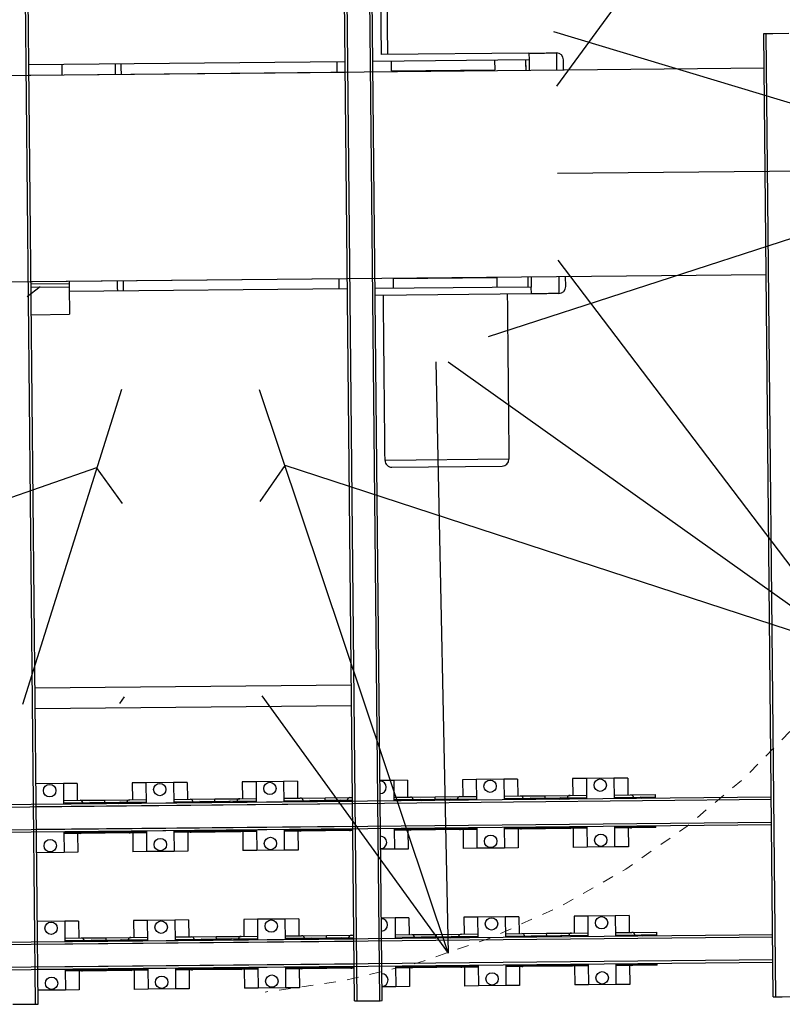
# Model space of a CAD drawing. Units: millimetres. Extents: x 0 to 735, y 0 to 615.
# Drawn here: x 366 to 373, y 213 to 222 of the extents above; entities that cross this region are included whole.
import ezdxf

# ---------------------------------------------------------------- set-up
doc = ezdxf.new("R2010")
doc.units = ezdxf.units.MM
doc.linetypes.add('CENTER', pattern=[2.5, 1.2, -0.5, 0.3, -0.5])
doc.layers.add('AXE', color=3, linetype='CENTER', lineweight=13)
doc.layers.add('MACCHINE', color=186, linetype='Continuous')

# ---------------------------------------------------------------- blocks, each defined once
blk = doc.blocks.new('Pulpo')
for p, q in [((-962.7, 699.5), (-536.6, 126.3)), ((-1190, 0), (-533.2, 205.5)), ((-1190, 0), (-433.7, -236.6)), ((-536.6, 0), (-1190, 0)), ((-962.7, -699.5), (-536.6, -126.3)), ((235.8, -171.3), (216.6, -157.4)), ((-375, -272.4), (-962.7, -699.5)), ((-367.2, -1131.9), (-357.8, -272.4)), ((-100, -310.1), (-365.7, -1129.5)), ((100, -307.8), (248.3, -764.3)), ((-962.7, -699.5), (-136.8, -421)), ((-100, -472.9), (-136.8, -421)), ((100, -473.8), (137.3, -421.2)), ((962.7, -699.5), (136.8, -421)), ((-367.2, -1131.9), (-100, -755.5)), ((106.9, -764.3), (100, -754.6))]:
    blk.add_line(p, q)
at = {"layer": 'AXE'}
for start, end in [(94.8205, 265.1795), (306.0319, 85.1795)]:
    blk.add_arc((0, 0), 1190, start, end, dxfattribs=at)
blk = doc.blocks.new('carro_1')
at = {"layer": 'MACCHINE', "linetype": 'Continuous'}
for p, q in [((3.7903, -0.7, 0.8613), (3.7903, 1.6, 0.8613)), ((3.7938, -0.7, 0.8613), (3.7938, 1.6, 0.8613)), ((4.2538, -0.7, 0.8613), (4.2538, 1.6, 0.8613)), ((4.2573, -0.7, 0.8613), (4.2573, 1.6, 0.8613)), ((4.2903, -0.7, 0.8613), (4.2903, 1.6, 0.8613)), ((4.2938, -0.7, 0.8613), (4.2938, 1.6, 0.8613)), ((4.3058, 1.225, 0.8613), (4.3058, 0.675, 0.8613)), ((4.3158, 0.675, 0.8613), (4.3158, 1.225, 0.8613)), ((4.8622, -0.7, 0.8613), (4.8622, 0.7, 0.8613)), ((4.8622, 0.7, 0.8613), (4.8657, 0.7, 0.8613)), ((4.8647, 0.7, 0.8613), (4.8652, 0.7, 0.8613)), ((4.8652, 0.7, 0.8613), (4.8687, 0.7, 0.8613)), ((4.8657, -0.7, 0.8613), (4.8657, 0.7, 0.8613)), ((4.8657, 0.7, 0.8613), (4.8987, 0.7, 0.8613)), ((4.8687, 0.7, 0.8613), (4.8692, 0.7, 0.8613)), ((4.8692, 0.7, 0.8613), (4.8752, 0.7, 0.8613)), ((4.5208, 0.675, 0.8613), (4.3058, 0.675, 0.8613)), ((4.5208, 0.675, 0.8613), (4.5208, 0.665, 0.8613)), ((4.5608, 0.6749, 0.8613), (4.5608, 0.65, 0.8613)), ((4.2538, 0.665, 0.8613), (3.7938, 0.665, 0.8613)), ((4.5208, 0.665, 0.8613), (4.2938, 0.665, 0.8613)), ((4.5158, 0.665, 0.8613), (4.5158, 0.65, 0.8613)), ((4.5158, 0.66, 0.8613), (4.5158, 0.65, 0.8613)), ((4.5208, 0.665, 0.8613), (4.5208, 0.65, 0.8613)), ((4.5708, 0.65, 0.8613), (4.5708, 0.6649, 0.8613)), ((3.1522, 0.65, 0.8613), (4.8622, 0.65, 0.8613)), ((3.7938, 0.65, 0.8613), (4.2538, 0.65, 0.8613)), ((3.7938, 0.65, 0.8613), (4.2538, 0.65, 0.8613)), ((4.3208, 0.651, 0.8613), (4.4708, 0.651, 0.8613)), ((3.1522, 0.35, 0.8613), (4.8622, 0.35, 0.8613)), ((3.7938, 0.35, 0.8613), (4.2538, 0.35, 0.8613)), ((3.7938, 0.35, 0.8613), (4.2538, 0.35, 0.8613)), ((3.7938, 0.347, 0.8613), (3.8493, 0.347, 0.8613)), ((3.8493, 0.35, 0.8613), (3.8493, 0.347, 0.8613)), ((3.8493, 0.347, 0.8613), (3.8493, 0.342, 0.8613)), ((4.4708, 0.349, 0.8613), (4.3208, 0.349, 0.8613)), ((4.5158, 0.35, 0.8613), (4.5158, 0.335, 0.8613)), ((4.5158, 0.35, 0.8613), (4.5158, 0.344, 0.8613)), ((4.5208, 0.35, 0.8613), (4.5208, 0.335, 0.8613)), ((4.5608, 0.35, 0.8613), (4.5608, 0.3251, 0.8613)), ((4.5708, 0.3351, 0.8613), (4.5708, 0.35, 0.8613)), ((3.7938, 0.342, 0.8613), (3.8493, 0.342, 0.8613)), ((3.8493, 0.342, 0.8613), (3.8493, 0.302, 0.8613)), ((4.2538, 0.335, 0.8613), (3.8493, 0.335, 0.8613)), ((4.5208, 0.335, 0.8613), (4.2938, 0.335, 0.8613)), ((4.5208, 0.325, 0.8613), (4.5208, 0.335, 0.8613)), ((4.5208, 0.325, 0.8613), (4.2938, 0.325, 0.8613)), ((3.7938, 0.302, 0.8613), (3.8493, 0.302, 0.8613)), ((4.4858, 0.085, 0.8613), (4.3058, 0.085, 0.8613)), ((4.3158, 0.075, 0.8613), (4.4758, 0.075, 0.8613)), ((4.2538, -0.241, 0.8613), (3.7938, -0.241, 0.8613)), ((4.2538, -0.271, 0.8613), (3.7938, -0.271, 0.8613)), ((3.8338, -0.38, 0.8613), (3.7938, -0.38, 0.8613)), ((3.8338, -0.38, 0.8613), (3.8338, -0.41, 0.8613)), ((3.8538, -0.38, 0.8613), (3.8338, -0.38, 0.8613)), ((3.8538, -0.38, 0.8613), (3.8538, -0.4045, 0.8613)), ((3.9538, -0.38, 0.8613), (3.9338, -0.38, 0.8613)), ((3.9338, -0.38, 0.8613), (3.9338, -0.4045, 0.8613)), ((3.9938, -0.38, 0.8613), (3.9538, -0.38, 0.8613)), ((3.9538, -0.38, 0.8613), (3.9538, -0.41, 0.8613)), ((3.9938, -0.38, 0.8613), (3.9938, -0.41, 0.8613)), ((4.0138, -0.38, 0.8613), (3.9938, -0.38, 0.8613)), ((4.0138, -0.38, 0.8613), (4.0138, -0.4045, 0.8613)), ((4.1138, -0.38, 0.8613), (4.0938, -0.38, 0.8613)), ((4.0938, -0.38, 0.8613), (4.0938, -0.4045, 0.8613)), ((4.1538, -0.38, 0.8613), (4.1138, -0.38, 0.8613)), ((4.1138, -0.38, 0.8613), (4.1138, -0.41, 0.8613)), ((4.1538, -0.38, 0.8613), (4.1538, -0.41, 0.8613)), ((4.1738, -0.38, 0.8613), (4.1538, -0.38, 0.8613)), ((4.1738, -0.38, 0.8613), (4.1738, -0.4045, 0.8613)), ((4.3138, -0.38, 0.8613), (4.2938, -0.38, 0.8613)), ((4.3138, -0.38, 0.8613), (4.3138, -0.41, 0.8613)), ((4.3338, -0.38, 0.8613), (4.3138, -0.38, 0.8613)), ((4.3338, -0.38, 0.8613), (4.3338, -0.4045, 0.8613)), ((4.4338, -0.38, 0.8613), (4.4138, -0.38, 0.8613)), ((4.4138, -0.38, 0.8613), (4.4138, -0.4045, 0.8613)), ((4.4738, -0.38, 0.8613), (4.4338, -0.38, 0.8613)), ((4.4338, -0.38, 0.8613), (4.4338, -0.41, 0.8613)), ((4.4738, -0.38, 0.8613), (4.4738, -0.41, 0.8613)), ((4.4938, -0.38, 0.8613), (4.4738, -0.38, 0.8613)), ((4.4938, -0.38, 0.8613), (4.4938, -0.4045, 0.8613)), ((4.5938, -0.38, 0.8613), (4.5738, -0.38, 0.8613)), ((4.5738, -0.38, 0.8613), (4.5738, -0.4045, 0.8613)), ((4.6338, -0.38, 0.8613), (4.5938, -0.38, 0.8613)), ((4.5938, -0.38, 0.8613), (4.5938, -0.41, 0.8613)), ((4.6338, -0.38, 0.8613), (4.6338, -0.41, 0.8613)), ((4.6538, -0.38, 0.8613), (4.6338, -0.38, 0.8613)), ((4.6538, -0.38, 0.8613), (4.6538, -0.4045, 0.8613)), ((4.8622, -0.41, 0.8613), (3.1522, -0.41, 0.8613)), ((4.8622, -0.4135, 0.8613), (3.1522, -0.4135, 0.8613)), ((4.2538, -0.41, 0.8613), (3.7938, -0.41, 0.8613)), ((4.2538, -0.4135, 0.8613), (3.7938, -0.4135, 0.8613)), ((3.8338, -0.4045, 0.8613), (3.8578, -0.4045, 0.8613)), ((3.8338, -0.408, 0.8613), (3.8718, -0.408, 0.8613)), ((3.8578, -0.4045, 0.8613), (3.8938, -0.4045, 0.8613)), ((3.8718, -0.408, 0.8613), (3.8938, -0.408, 0.8613)), ((3.8938, -0.4045, 0.8613), (3.9299, -0.4045, 0.8613)), ((3.8938, -0.408, 0.8613), (3.8938, -0.4045, 0.8613)), ((3.8938, -0.408, 0.8613), (3.8938, -0.4045, 0.8613)), ((3.8938, -0.408, 0.8613), (3.9159, -0.408, 0.8613)), ((3.8938, -0.41, 0.8613), (3.8938, -0.408, 0.8613)), ((3.8938, -0.41, 0.8613), (3.8938, -0.408, 0.8613)), ((3.9158, -0.408, 0.8613), (3.9538, -0.408, 0.8613)), ((3.9298, -0.4045, 0.8613), (3.9538, -0.4045, 0.8613)), ((3.9938, -0.4045, 0.8613), (4.0178, -0.4045, 0.8613)), ((3.9938, -0.408, 0.8613), (4.0318, -0.408, 0.8613)), ((4.0178, -0.4045, 0.8613), (4.0538, -0.4045, 0.8613)), ((4.0318, -0.408, 0.8613), (4.0538, -0.408, 0.8613)), ((4.0538, -0.4045, 0.8613), (4.0899, -0.4045, 0.8613)), ((4.0538, -0.408, 0.8613), (4.0538, -0.4045, 0.8613)), ((4.0538, -0.408, 0.8613), (4.0538, -0.4045, 0.8613)), ((4.0538, -0.408, 0.8613), (4.0759, -0.408, 0.8613)), ((4.0538, -0.41, 0.8613), (4.0538, -0.408, 0.8613)), ((4.0538, -0.41, 0.8613), (4.0538, -0.408, 0.8613)), ((4.0758, -0.408, 0.8613), (4.1138, -0.408, 0.8613)), ((4.0898, -0.4045, 0.8613), (4.1138, -0.4045, 0.8613)), ((4.1538, -0.4045, 0.8613), (4.1778, -0.4045, 0.8613)), ((4.1538, -0.408, 0.8613), (4.1918, -0.408, 0.8613)), ((4.1778, -0.4045, 0.8613), (4.2138, -0.4045, 0.8613)), ((4.1918, -0.408, 0.8613), (4.2138, -0.408, 0.8613)), ((4.2138, -0.4045, 0.8613), (4.2499, -0.4045, 0.8613)), ((4.2138, -0.408, 0.8613), (4.2138, -0.4045, 0.8613)), ((4.2138, -0.408, 0.8613), (4.2138, -0.4045, 0.8613)), ((4.2138, -0.408, 0.8613), (4.2359, -0.408, 0.8613)), ((4.2138, -0.41, 0.8613), (4.2138, -0.408, 0.8613)), ((4.2138, -0.41, 0.8613), (4.2138, -0.408, 0.8613)), ((4.2358, -0.408, 0.8613), (4.2538, -0.408, 0.8613)), ((4.2498, -0.4045, 0.8613), (4.2538, -0.4045, 0.8613)), ((4.3138, -0.4045, 0.8613), (4.3378, -0.4045, 0.8613)), ((4.3138, -0.408, 0.8613), (4.3518, -0.408, 0.8613)), ((4.3378, -0.4045, 0.8613), (4.3738, -0.4045, 0.8613)), ((4.3518, -0.408, 0.8613), (4.3738, -0.408, 0.8613)), ((4.3738, -0.4045, 0.8613), (4.4099, -0.4045, 0.8613)), ((4.3738, -0.408, 0.8613), (4.3738, -0.4045, 0.8613)), ((4.3738, -0.408, 0.8613), (4.3738, -0.4045, 0.8613)), ((4.3738, -0.408, 0.8613), (4.3959, -0.408, 0.8613)), ((4.3738, -0.41, 0.8613), (4.3738, -0.408, 0.8613)), ((4.3738, -0.41, 0.8613), (4.3738, -0.408, 0.8613)), ((4.3958, -0.408, 0.8613), (4.4338, -0.408, 0.8613)), ((4.4098, -0.4045, 0.8613), (4.4338, -0.4045, 0.8613)), ((4.4738, -0.4045, 0.8613), (4.4978, -0.4045, 0.8613)), ((4.4738, -0.408, 0.8613), (4.5118, -0.408, 0.8613)), ((4.4978, -0.4045, 0.8613), (4.5338, -0.4045, 0.8613)), ((4.5118, -0.408, 0.8613), (4.5338, -0.408, 0.8613)), ((4.5338, -0.4045, 0.8613), (4.5699, -0.4045, 0.8613)), ((4.5338, -0.408, 0.8613), (4.5338, -0.4045, 0.8613)), ((4.5338, -0.408, 0.8613), (4.5338, -0.4045, 0.8613)), ((4.5338, -0.408, 0.8613), (4.5559, -0.408, 0.8613)), ((4.5338, -0.41, 0.8613), (4.5338, -0.408, 0.8613)), ((4.5338, -0.41, 0.8613), (4.5338, -0.408, 0.8613)), ((4.5558, -0.408, 0.8613), (4.5938, -0.408, 0.8613)), ((4.5698, -0.4045, 0.8613), (4.5938, -0.4045, 0.8613)), ((4.6338, -0.4045, 0.8613), (4.6578, -0.4045, 0.8613)), ((4.6338, -0.408, 0.8613), (4.6718, -0.408, 0.8613)), ((4.6578, -0.4045, 0.8613), (4.6938, -0.4045, 0.8613)), ((4.6718, -0.408, 0.8613), (4.6938, -0.408, 0.8613)), ((4.6938, -0.408, 0.8613), (4.6938, -0.4045, 0.8613)), ((4.6938, -0.41, 0.8613), (4.6938, -0.408, 0.8613)), ((4.8622, -0.4465, 0.8613), (3.1522, -0.4465, 0.8613)), ((4.8622, -0.45, 0.8613), (3.1522, -0.45, 0.8613)), ((4.2538, -0.4465, 0.8613), (3.7938, -0.4465, 0.8613)), ((4.2538, -0.45, 0.8613), (3.7938, -0.45, 0.8613)), ((3.8338, -0.45, 0.8613), (3.8338, -0.48, 0.8613)), ((3.8718, -0.4505, 0.8613), (3.8338, -0.4505, 0.8613)), ((3.8648, -0.4515, 0.8613), (3.8338, -0.4515, 0.8613)), ((3.8573, -0.4525, 0.8613), (3.8338, -0.4525, 0.8613)), ((3.8538, -0.4525, 0.8613), (3.8538, -0.48, 0.8613)), ((3.8938, -0.4525, 0.8613), (3.8573, -0.4525, 0.8613)), ((3.8938, -0.4515, 0.8613), (3.8648, -0.4515, 0.8613)), ((3.8938, -0.4505, 0.8613), (3.8718, -0.4505, 0.8613)), ((3.8938, -0.4505, 0.8613), (3.8938, -0.45, 0.8613)), ((3.8938, -0.4505, 0.8613), (3.8938, -0.45, 0.8613)), ((3.9159, -0.4505, 0.8613), (3.8938, -0.4505, 0.8613)), ((3.8938, -0.4515, 0.8613), (3.8938, -0.4505, 0.8613)), ((3.8938, -0.4515, 0.8613), (3.8938, -0.4505, 0.8613)), ((3.9229, -0.4515, 0.8613), (3.8938, -0.4515, 0.8613)), ((3.8938, -0.4525, 0.8613), (3.8938, -0.4515, 0.8613)), ((3.8938, -0.4525, 0.8613), (3.8938, -0.4515, 0.8613)), ((3.9304, -0.4525, 0.8613), (3.8938, -0.4525, 0.8613)), ((3.9538, -0.4505, 0.8613), (3.9158, -0.4505, 0.8613)), ((3.9538, -0.4515, 0.8613), (3.9228, -0.4515, 0.8613)), ((3.9538, -0.4525, 0.8613), (3.9303, -0.4525, 0.8613)), ((3.9338, -0.4525, 0.8613), (3.9338, -0.48, 0.8613)), ((3.9538, -0.45, 0.8613), (3.9538, -0.48, 0.8613)), ((3.9938, -0.45, 0.8613), (3.9938, -0.48, 0.8613)), ((4.0318, -0.4505, 0.8613), (3.9938, -0.4505, 0.8613)), ((4.0248, -0.4515, 0.8613), (3.9938, -0.4515, 0.8613)), ((4.0173, -0.4525, 0.8613), (3.9938, -0.4525, 0.8613)), ((4.0138, -0.4525, 0.8613), (4.0138, -0.48, 0.8613)), ((4.0538, -0.4525, 0.8613), (4.0173, -0.4525, 0.8613)), ((4.0538, -0.4515, 0.8613), (4.0248, -0.4515, 0.8613)), ((4.0538, -0.4505, 0.8613), (4.0318, -0.4505, 0.8613)), ((4.0538, -0.4505, 0.8613), (4.0538, -0.45, 0.8613)), ((4.0538, -0.4505, 0.8613), (4.0538, -0.45, 0.8613)), ((4.0759, -0.4505, 0.8613), (4.0538, -0.4505, 0.8613)), ((4.0538, -0.4515, 0.8613), (4.0538, -0.4505, 0.8613)), ((4.0538, -0.4515, 0.8613), (4.0538, -0.4505, 0.8613)), ((4.0829, -0.4515, 0.8613), (4.0538, -0.4515, 0.8613)), ((4.0538, -0.4525, 0.8613), (4.0538, -0.4515, 0.8613)), ((4.0538, -0.4525, 0.8613), (4.0538, -0.4515, 0.8613)), ((4.0904, -0.4525, 0.8613), (4.0538, -0.4525, 0.8613)), ((4.1138, -0.4505, 0.8613), (4.0758, -0.4505, 0.8613)), ((4.1138, -0.4515, 0.8613), (4.0828, -0.4515, 0.8613)), ((4.1138, -0.4525, 0.8613), (4.0903, -0.4525, 0.8613)), ((4.0938, -0.4525, 0.8613), (4.0938, -0.48, 0.8613)), ((4.1138, -0.45, 0.8613), (4.1138, -0.48, 0.8613)), ((4.1538, -0.45, 0.8613), (4.1538, -0.48, 0.8613)), ((4.1918, -0.4505, 0.8613), (4.1538, -0.4505, 0.8613)), ((4.1848, -0.4515, 0.8613), (4.1538, -0.4515, 0.8613)), ((4.1773, -0.4525, 0.8613), (4.1538, -0.4525, 0.8613)), ((4.1738, -0.4525, 0.8613), (4.1738, -0.48, 0.8613)), ((4.2138, -0.4525, 0.8613), (4.1773, -0.4525, 0.8613)), ((4.2138, -0.4515, 0.8613), (4.1848, -0.4515, 0.8613)), ((4.2138, -0.4505, 0.8613), (4.1918, -0.4505, 0.8613)), ((4.2138, -0.4505, 0.8613), (4.2138, -0.45, 0.8613)), ((4.2138, -0.4505, 0.8613), (4.2138, -0.45, 0.8613)), ((4.2359, -0.4505, 0.8613), (4.2138, -0.4505, 0.8613)), ((4.2138, -0.4515, 0.8613), (4.2138, -0.4505, 0.8613)), ((4.2138, -0.4515, 0.8613), (4.2138, -0.4505, 0.8613)), ((4.2429, -0.4515, 0.8613), (4.2138, -0.4515, 0.8613)), ((4.2138, -0.4525, 0.8613), (4.2138, -0.4515, 0.8613)), ((4.2138, -0.4525, 0.8613), (4.2138, -0.4515, 0.8613)), ((4.2504, -0.4525, 0.8613), (4.2138, -0.4525, 0.8613)), ((4.2538, -0.4505, 0.8613), (4.2358, -0.4505, 0.8613)), ((4.2538, -0.4515, 0.8613), (4.2428, -0.4515, 0.8613)), ((4.2538, -0.4525, 0.8613), (4.2503, -0.4525, 0.8613)), ((4.3138, -0.45, 0.8613), (4.3138, -0.48, 0.8613)), ((4.3518, -0.4505, 0.8613), (4.3138, -0.4505, 0.8613)), ((4.3448, -0.4515, 0.8613), (4.3138, -0.4515, 0.8613)), ((4.3373, -0.4525, 0.8613), (4.3138, -0.4525, 0.8613)), ((4.3338, -0.4525, 0.8613), (4.3338, -0.48, 0.8613)), ((4.3738, -0.4525, 0.8613), (4.3373, -0.4525, 0.8613)), ((4.3738, -0.4515, 0.8613), (4.3448, -0.4515, 0.8613)), ((4.3738, -0.4505, 0.8613), (4.3518, -0.4505, 0.8613)), ((4.3738, -0.4505, 0.8613), (4.3738, -0.45, 0.8613)), ((4.3738, -0.4505, 0.8613), (4.3738, -0.45, 0.8613)), ((4.3959, -0.4505, 0.8613), (4.3738, -0.4505, 0.8613)), ((4.3738, -0.4515, 0.8613), (4.3738, -0.4505, 0.8613)), ((4.3738, -0.4515, 0.8613), (4.3738, -0.4505, 0.8613)), ((4.4029, -0.4515, 0.8613), (4.3738, -0.4515, 0.8613)), ((4.3738, -0.4525, 0.8613), (4.3738, -0.4515, 0.8613)), ((4.3738, -0.4525, 0.8613), (4.3738, -0.4515, 0.8613)), ((4.4104, -0.4525, 0.8613), (4.3738, -0.4525, 0.8613)), ((4.4338, -0.4505, 0.8613), (4.3958, -0.4505, 0.8613)), ((4.4338, -0.4515, 0.8613), (4.4028, -0.4515, 0.8613)), ((4.4338, -0.4525, 0.8613), (4.4103, -0.4525, 0.8613)), ((4.4138, -0.4525, 0.8613), (4.4138, -0.48, 0.8613)), ((4.4338, -0.45, 0.8613), (4.4338, -0.48, 0.8613)), ((4.4738, -0.45, 0.8613), (4.4738, -0.48, 0.8613)), ((4.5118, -0.4505, 0.8613), (4.4738, -0.4505, 0.8613)), ((4.5048, -0.4515, 0.8613), (4.4738, -0.4515, 0.8613)), ((4.4973, -0.4525, 0.8613), (4.4738, -0.4525, 0.8613)), ((4.4938, -0.4525, 0.8613), (4.4938, -0.48, 0.8613)), ((4.5338, -0.4525, 0.8613), (4.4973, -0.4525, 0.8613)), ((4.5338, -0.4515, 0.8613), (4.5048, -0.4515, 0.8613)), ((4.5338, -0.4505, 0.8613), (4.5118, -0.4505, 0.8613)), ((4.5338, -0.4505, 0.8613), (4.5338, -0.45, 0.8613)), ((4.5338, -0.4505, 0.8613), (4.5338, -0.45, 0.8613)), ((4.5559, -0.4505, 0.8613), (4.5338, -0.4505, 0.8613)), ((4.5338, -0.4515, 0.8613), (4.5338, -0.4505, 0.8613)), ((4.5338, -0.4515, 0.8613), (4.5338, -0.4505, 0.8613)), ((4.5629, -0.4515, 0.8613), (4.5338, -0.4515, 0.8613)), ((4.5338, -0.4525, 0.8613), (4.5338, -0.4515, 0.8613)), ((4.5338, -0.4525, 0.8613), (4.5338, -0.4515, 0.8613)), ((4.5704, -0.4525, 0.8613), (4.5338, -0.4525, 0.8613)), ((4.5938, -0.4505, 0.8613), (4.5558, -0.4505, 0.8613)), ((4.5938, -0.4515, 0.8613), (4.5628, -0.4515, 0.8613)), ((4.5938, -0.4525, 0.8613), (4.5703, -0.4525, 0.8613)), ((4.5738, -0.4525, 0.8613), (4.5738, -0.48, 0.8613)), ((4.5938, -0.45, 0.8613), (4.5938, -0.48, 0.8613)), ((4.6338, -0.45, 0.8613), (4.6338, -0.48, 0.8613)), ((4.6718, -0.4505, 0.8613), (4.6338, -0.4505, 0.8613)), ((4.6648, -0.4515, 0.8613), (4.6338, -0.4515, 0.8613)), ((4.6573, -0.4525, 0.8613), (4.6338, -0.4525, 0.8613)), ((4.6538, -0.4525, 0.8613), (4.6538, -0.48, 0.8613)), ((4.6938, -0.4525, 0.8613), (4.6573, -0.4525, 0.8613)), ((4.6938, -0.4515, 0.8613), (4.6648, -0.4515, 0.8613)), ((4.6938, -0.4505, 0.8613), (4.6718, -0.4505, 0.8613)), ((4.6938, -0.4505, 0.8613), (4.6938, -0.45, 0.8613)), ((4.6938, -0.4515, 0.8613), (4.6938, -0.4505, 0.8613)), ((4.6938, -0.4525, 0.8613), (4.6938, -0.4515, 0.8613)), ((3.8338, -0.48, 0.8613), (3.7938, -0.48, 0.8613)), ((3.8538, -0.48, 0.8613), (3.8338, -0.48, 0.8613)), ((3.9538, -0.48, 0.8613), (3.9338, -0.48, 0.8613)), ((3.9938, -0.48, 0.8613), (3.9538, -0.48, 0.8613)), ((4.0138, -0.48, 0.8613), (3.9938, -0.48, 0.8613)), ((4.1138, -0.48, 0.8613), (4.0938, -0.48, 0.8613)), ((4.1538, -0.48, 0.8613), (4.1138, -0.48, 0.8613)), ((4.1738, -0.48, 0.8613), (4.1538, -0.48, 0.8613)), ((4.3138, -0.48, 0.8613), (4.2938, -0.48, 0.8613)), ((4.3338, -0.48, 0.8613), (4.3138, -0.48, 0.8613)), ((4.4338, -0.48, 0.8613), (4.4138, -0.48, 0.8613)), ((4.4738, -0.48, 0.8613), (4.4338, -0.48, 0.8613)), ((4.4938, -0.48, 0.8613), (4.4738, -0.48, 0.8613)), ((4.5938, -0.48, 0.8613), (4.5738, -0.48, 0.8613)), ((4.6338, -0.48, 0.8613), (4.5938, -0.48, 0.8613)), ((4.6538, -0.48, 0.8613), (4.6338, -0.48, 0.8613)), ((3.8338, -0.58, 0.8613), (3.7938, -0.58, 0.8613)), ((3.8338, -0.58, 0.8613), (3.8338, -0.61, 0.8613)), ((3.8538, -0.58, 0.8613), (3.8338, -0.58, 0.8613)), ((3.8538, -0.58, 0.8613), (3.8538, -0.6045, 0.8613)), ((3.9538, -0.58, 0.8613), (3.9338, -0.58, 0.8613)), ((3.9338, -0.58, 0.8613), (3.9338, -0.6045, 0.8613)), ((3.9938, -0.58, 0.8613), (3.9538, -0.58, 0.8613)), ((3.9538, -0.58, 0.8613), (3.9538, -0.61, 0.8613)), ((3.9938, -0.58, 0.8613), (3.9938, -0.61, 0.8613)), ((4.0138, -0.58, 0.8613), (3.9938, -0.58, 0.8613)), ((4.0138, -0.58, 0.8613), (4.0138, -0.6045, 0.8613)), ((4.1138, -0.58, 0.8613), (4.0938, -0.58, 0.8613)), ((4.0938, -0.58, 0.8613), (4.0938, -0.6045, 0.8613)), ((4.1538, -0.58, 0.8613), (4.1138, -0.58, 0.8613)), ((4.1138, -0.58, 0.8613), (4.1138, -0.61, 0.8613)), ((4.1538, -0.58, 0.8613), (4.1538, -0.61, 0.8613)), ((4.1738, -0.58, 0.8613), (4.1538, -0.58, 0.8613)), ((4.1738, -0.58, 0.8613), (4.1738, -0.6045, 0.8613)), ((4.3138, -0.58, 0.8613), (4.2938, -0.58, 0.8613)), ((4.3138, -0.58, 0.8613), (4.3138, -0.61, 0.8613)), ((4.3338, -0.58, 0.8613), (4.3138, -0.58, 0.8613)), ((4.3338, -0.58, 0.8613), (4.3338, -0.6045, 0.8613)), ((4.4338, -0.58, 0.8613), (4.4138, -0.58, 0.8613)), ((4.4138, -0.58, 0.8613), (4.4138, -0.6045, 0.8613)), ((4.4738, -0.58, 0.8613), (4.4338, -0.58, 0.8613)), ((4.4338, -0.58, 0.8613), (4.4338, -0.61, 0.8613)), ((4.4738, -0.58, 0.8613), (4.4738, -0.61, 0.8613)), ((4.4938, -0.58, 0.8613), (4.4738, -0.58, 0.8613)), ((4.4938, -0.58, 0.8613), (4.4938, -0.6045, 0.8613)), ((4.5738, -0.58, 0.8613), (4.5738, -0.6045, 0.8613)), ((4.5938, -0.58, 0.8613), (4.5738, -0.58, 0.8613)), ((4.6338, -0.58, 0.8613), (4.5938, -0.58, 0.8613)), ((4.5938, -0.58, 0.8613), (4.5938, -0.61, 0.8613)), ((4.6338, -0.58, 0.8613), (4.6338, -0.61, 0.8613)), ((4.6538, -0.58, 0.8613), (4.6338, -0.58, 0.8613)), ((4.6538, -0.58, 0.8613), (4.6538, -0.6045, 0.8613)), ((4.8622, -0.61, 0.8613), (3.1522, -0.61, 0.8613)), ((4.8622, -0.6135, 0.8613), (3.1522, -0.6135, 0.8613)), ((4.2538, -0.61, 0.8613), (3.7938, -0.61, 0.8613)), ((4.2538, -0.6135, 0.8613), (3.7938, -0.6135, 0.8613)), ((3.8338, -0.6045, 0.8613), (3.8578, -0.6045, 0.8613)), ((3.8338, -0.608, 0.8613), (3.8718, -0.608, 0.8613)), ((3.8578, -0.6045, 0.8613), (3.8938, -0.6045, 0.8613)), ((3.8718, -0.608, 0.8613), (3.8938, -0.608, 0.8613)), ((3.8938, -0.6045, 0.8613), (3.9299, -0.6045, 0.8613)), ((3.8938, -0.608, 0.8613), (3.8938, -0.6045, 0.8613)), ((3.8938, -0.608, 0.8613), (3.8938, -0.6045, 0.8613)), ((3.8938, -0.608, 0.8613), (3.9159, -0.608, 0.8613)), ((3.8938, -0.61, 0.8613), (3.8938, -0.608, 0.8613)), ((3.8938, -0.61, 0.8613), (3.8938, -0.608, 0.8613)), ((3.9158, -0.608, 0.8613), (3.9538, -0.608, 0.8613)), ((3.9298, -0.6045, 0.8613), (3.9538, -0.6045, 0.8613)), ((3.9938, -0.6045, 0.8613), (4.0178, -0.6045, 0.8613)), ((3.9938, -0.608, 0.8613), (4.0318, -0.608, 0.8613)), ((4.0178, -0.6045, 0.8613), (4.0538, -0.6045, 0.8613)), ((4.0318, -0.608, 0.8613), (4.0538, -0.608, 0.8613)), ((4.0538, -0.6045, 0.8613), (4.0899, -0.6045, 0.8613)), ((4.0538, -0.608, 0.8613), (4.0538, -0.6045, 0.8613)), ((4.0538, -0.608, 0.8613), (4.0538, -0.6045, 0.8613)), ((4.0538, -0.608, 0.8613), (4.0759, -0.608, 0.8613)), ((4.0538, -0.61, 0.8613), (4.0538, -0.608, 0.8613)), ((4.0538, -0.61, 0.8613), (4.0538, -0.608, 0.8613)), ((4.0758, -0.608, 0.8613), (4.1138, -0.608, 0.8613)), ((4.0898, -0.6045, 0.8613), (4.1138, -0.6045, 0.8613)), ((4.1538, -0.6045, 0.8613), (4.1778, -0.6045, 0.8613)), ((4.1538, -0.608, 0.8613), (4.1918, -0.608, 0.8613)), ((4.1778, -0.6045, 0.8613), (4.2138, -0.6045, 0.8613)), ((4.1918, -0.608, 0.8613), (4.2138, -0.608, 0.8613)), ((4.2138, -0.6045, 0.8613), (4.2499, -0.6045, 0.8613)), ((4.2138, -0.608, 0.8613), (4.2138, -0.6045, 0.8613)), ((4.2138, -0.608, 0.8613), (4.2138, -0.6045, 0.8613)), ((4.2138, -0.608, 0.8613), (4.2359, -0.608, 0.8613)), ((4.2138, -0.61, 0.8613), (4.2138, -0.608, 0.8613)), ((4.2138, -0.61, 0.8613), (4.2138, -0.608, 0.8613)), ((4.2358, -0.608, 0.8613), (4.2538, -0.608, 0.8613)), ((4.2498, -0.6045, 0.8613), (4.2538, -0.6045, 0.8613)), ((4.3138, -0.6045, 0.8613), (4.3378, -0.6045, 0.8613)), ((4.3138, -0.608, 0.8613), (4.3518, -0.608, 0.8613)), ((4.3378, -0.6045, 0.8613), (4.3738, -0.6045, 0.8613)), ((4.3518, -0.608, 0.8613), (4.3738, -0.608, 0.8613)), ((4.3738, -0.6045, 0.8613), (4.4099, -0.6045, 0.8613)), ((4.3738, -0.608, 0.8613), (4.3738, -0.6045, 0.8613)), ((4.3738, -0.608, 0.8613), (4.3738, -0.6045, 0.8613)), ((4.3738, -0.608, 0.8613), (4.3959, -0.608, 0.8613)), ((4.3738, -0.61, 0.8613), (4.3738, -0.608, 0.8613)), ((4.3738, -0.61, 0.8613), (4.3738, -0.608, 0.8613)), ((4.3958, -0.608, 0.8613), (4.4338, -0.608, 0.8613)), ((4.4098, -0.6045, 0.8613), (4.4338, -0.6045, 0.8613)), ((4.4738, -0.6045, 0.8613), (4.4978, -0.6045, 0.8613)), ((4.4738, -0.608, 0.8613), (4.5118, -0.608, 0.8613)), ((4.4978, -0.6045, 0.8613), (4.5338, -0.6045, 0.8613)), ((4.5118, -0.608, 0.8613), (4.5338, -0.608, 0.8613)), ((4.5338, -0.6045, 0.8613), (4.5699, -0.6045, 0.8613)), ((4.5338, -0.608, 0.8613), (4.5338, -0.6045, 0.8613)), ((4.5338, -0.608, 0.8613), (4.5338, -0.6045, 0.8613)), ((4.5338, -0.608, 0.8613), (4.5559, -0.608, 0.8613)), ((4.5338, -0.61, 0.8613), (4.5338, -0.608, 0.8613)), ((4.5338, -0.61, 0.8613), (4.5338, -0.608, 0.8613)), ((4.5558, -0.608, 0.8613), (4.5938, -0.608, 0.8613)), ((4.5698, -0.6045, 0.8613), (4.5938, -0.6045, 0.8613)), ((4.6338, -0.6045, 0.8613), (4.6578, -0.6045, 0.8613)), ((4.6338, -0.608, 0.8613), (4.6718, -0.608, 0.8613)), ((4.6578, -0.6045, 0.8613), (4.6938, -0.6045, 0.8613)), ((4.6718, -0.608, 0.8613), (4.6938, -0.608, 0.8613)), ((4.6938, -0.608, 0.8613), (4.6938, -0.6045, 0.8613)), ((4.6938, -0.61, 0.8613), (4.6938, -0.608, 0.8613)), ((4.8622, -0.6465, 0.8613), (3.1522, -0.6465, 0.8613)), ((4.8622, -0.65, 0.8613), (3.1522, -0.65, 0.8613)), ((4.2538, -0.6465, 0.8613), (3.7938, -0.6465, 0.8613)), ((4.2538, -0.65, 0.8613), (3.7938, -0.65, 0.8613)), ((3.8338, -0.65, 0.8613), (3.8338, -0.68, 0.8613)), ((3.8718, -0.6505, 0.8613), (3.8338, -0.6505, 0.8613)), ((3.8648, -0.6515, 0.8613), (3.8338, -0.6515, 0.8613)), ((3.8573, -0.6525, 0.8613), (3.8338, -0.6525, 0.8613)), ((3.8538, -0.6525, 0.8613), (3.8538, -0.68, 0.8613)), ((3.8938, -0.6525, 0.8613), (3.8573, -0.6525, 0.8613)), ((3.8938, -0.6515, 0.8613), (3.8648, -0.6515, 0.8613)), ((3.8938, -0.6505, 0.8613), (3.8718, -0.6505, 0.8613)), ((3.8938, -0.6505, 0.8613), (3.8938, -0.65, 0.8613)), ((3.8938, -0.6505, 0.8613), (3.8938, -0.65, 0.8613)), ((3.9159, -0.6505, 0.8613), (3.8938, -0.6505, 0.8613)), ((3.8938, -0.6515, 0.8613), (3.8938, -0.6505, 0.8613)), ((3.8938, -0.6515, 0.8613), (3.8938, -0.6505, 0.8613)), ((3.9229, -0.6515, 0.8613), (3.8938, -0.6515, 0.8613)), ((3.8938, -0.6525, 0.8613), (3.8938, -0.6515, 0.8613)), ((3.8938, -0.6525, 0.8613), (3.8938, -0.6515, 0.8613)), ((3.9304, -0.6525, 0.8613), (3.8938, -0.6525, 0.8613)), ((3.9538, -0.6505, 0.8613), (3.9158, -0.6505, 0.8613)), ((3.9538, -0.6515, 0.8613), (3.9228, -0.6515, 0.8613)), ((3.9538, -0.6525, 0.8613), (3.9303, -0.6525, 0.8613)), ((3.9338, -0.6525, 0.8613), (3.9338, -0.68, 0.8613)), ((3.9538, -0.65, 0.8613), (3.9538, -0.68, 0.8613)), ((3.9938, -0.65, 0.8613), (3.9938, -0.68, 0.8613)), ((4.0318, -0.6505, 0.8613), (3.9938, -0.6505, 0.8613)), ((4.0248, -0.6515, 0.8613), (3.9938, -0.6515, 0.8613)), ((4.0173, -0.6525, 0.8613), (3.9938, -0.6525, 0.8613)), ((4.0138, -0.6525, 0.8613), (4.0138, -0.68, 0.8613)), ((4.0538, -0.6525, 0.8613), (4.0173, -0.6525, 0.8613)), ((4.0538, -0.6515, 0.8613), (4.0248, -0.6515, 0.8613)), ((4.0538, -0.6505, 0.8613), (4.0318, -0.6505, 0.8613)), ((4.0538, -0.6505, 0.8613), (4.0538, -0.65, 0.8613)), ((4.0538, -0.6505, 0.8613), (4.0538, -0.65, 0.8613)), ((4.0759, -0.6505, 0.8613), (4.0538, -0.6505, 0.8613)), ((4.0538, -0.6515, 0.8613), (4.0538, -0.6505, 0.8613)), ((4.0538, -0.6515, 0.8613), (4.0538, -0.6505, 0.8613)), ((4.0829, -0.6515, 0.8613), (4.0538, -0.6515, 0.8613)), ((4.0538, -0.6525, 0.8613), (4.0538, -0.6515, 0.8613)), ((4.0538, -0.6525, 0.8613), (4.0538, -0.6515, 0.8613)), ((4.0904, -0.6525, 0.8613), (4.0538, -0.6525, 0.8613)), ((4.1138, -0.6505, 0.8613), (4.0758, -0.6505, 0.8613)), ((4.1138, -0.6515, 0.8613), (4.0828, -0.6515, 0.8613)), ((4.1138, -0.6525, 0.8613), (4.0903, -0.6525, 0.8613)), ((4.0938, -0.6525, 0.8613), (4.0938, -0.68, 0.8613)), ((4.1138, -0.65, 0.8613), (4.1138, -0.68, 0.8613)), ((4.1538, -0.65, 0.8613), (4.1538, -0.68, 0.8613)), ((4.1918, -0.6505, 0.8613), (4.1538, -0.6505, 0.8613)), ((4.1848, -0.6515, 0.8613), (4.1538, -0.6515, 0.8613)), ((4.1773, -0.6525, 0.8613), (4.1538, -0.6525, 0.8613)), ((4.1738, -0.6525, 0.8613), (4.1738, -0.68, 0.8613)), ((4.2138, -0.6525, 0.8613), (4.1773, -0.6525, 0.8613)), ((4.2138, -0.6515, 0.8613), (4.1848, -0.6515, 0.8613)), ((4.2138, -0.6505, 0.8613), (4.1918, -0.6505, 0.8613)), ((4.2138, -0.6505, 0.8613), (4.2138, -0.65, 0.8613)), ((4.2138, -0.6505, 0.8613), (4.2138, -0.65, 0.8613)), ((4.2359, -0.6505, 0.8613), (4.2138, -0.6505, 0.8613)), ((4.2138, -0.6515, 0.8613), (4.2138, -0.6505, 0.8613)), ((4.2138, -0.6515, 0.8613), (4.2138, -0.6505, 0.8613)), ((4.2429, -0.6515, 0.8613), (4.2138, -0.6515, 0.8613)), ((4.2138, -0.6525, 0.8613), (4.2138, -0.6515, 0.8613)), ((4.2138, -0.6525, 0.8613), (4.2138, -0.6515, 0.8613)), ((4.2504, -0.6525, 0.8613), (4.2138, -0.6525, 0.8613)), ((4.2538, -0.6505, 0.8613), (4.2358, -0.6505, 0.8613)), ((4.2538, -0.6515, 0.8613), (4.2428, -0.6515, 0.8613)), ((4.2538, -0.6525, 0.8613), (4.2503, -0.6525, 0.8613)), ((4.3138, -0.65, 0.8613), (4.3138, -0.68, 0.8613)), ((4.3518, -0.6505, 0.8613), (4.3138, -0.6505, 0.8613)), ((4.3448, -0.6515, 0.8613), (4.3138, -0.6515, 0.8613)), ((4.3373, -0.6525, 0.8613), (4.3138, -0.6525, 0.8613)), ((4.3338, -0.6525, 0.8613), (4.3338, -0.68, 0.8613)), ((4.3738, -0.6525, 0.8613), (4.3373, -0.6525, 0.8613)), ((4.3738, -0.6515, 0.8613), (4.3448, -0.6515, 0.8613)), ((4.3738, -0.6505, 0.8613), (4.3518, -0.6505, 0.8613)), ((4.3738, -0.6505, 0.8613), (4.3738, -0.65, 0.8613)), ((4.3738, -0.6505, 0.8613), (4.3738, -0.65, 0.8613)), ((4.3959, -0.6505, 0.8613), (4.3738, -0.6505, 0.8613)), ((4.3738, -0.6515, 0.8613), (4.3738, -0.6505, 0.8613)), ((4.3738, -0.6515, 0.8613), (4.3738, -0.6505, 0.8613)), ((4.4029, -0.6515, 0.8613), (4.3738, -0.6515, 0.8613)), ((4.3738, -0.6525, 0.8613), (4.3738, -0.6515, 0.8613)), ((4.3738, -0.6525, 0.8613), (4.3738, -0.6515, 0.8613)), ((4.4104, -0.6525, 0.8613), (4.3738, -0.6525, 0.8613)), ((4.4338, -0.6505, 0.8613), (4.3958, -0.6505, 0.8613)), ((4.4338, -0.6515, 0.8613), (4.4028, -0.6515, 0.8613)), ((4.4338, -0.6525, 0.8613), (4.4103, -0.6525, 0.8613)), ((4.4138, -0.6525, 0.8613), (4.4138, -0.68, 0.8613)), ((4.4338, -0.65, 0.8613), (4.4338, -0.68, 0.8613)), ((4.4738, -0.65, 0.8613), (4.4738, -0.68, 0.8613)), ((4.5118, -0.6505, 0.8613), (4.4738, -0.6505, 0.8613)), ((4.5048, -0.6515, 0.8613), (4.4738, -0.6515, 0.8613)), ((4.4973, -0.6525, 0.8613), (4.4738, -0.6525, 0.8613)), ((4.4938, -0.6525, 0.8613), (4.4938, -0.68, 0.8613)), ((4.5338, -0.6525, 0.8613), (4.4973, -0.6525, 0.8613)), ((4.5338, -0.6515, 0.8613), (4.5048, -0.6515, 0.8613)), ((4.5338, -0.6505, 0.8613), (4.5118, -0.6505, 0.8613)), ((4.5338, -0.6505, 0.8613), (4.5338, -0.65, 0.8613)), ((4.5338, -0.6505, 0.8613), (4.5338, -0.65, 0.8613)), ((4.5559, -0.6505, 0.8613), (4.5338, -0.6505, 0.8613)), ((4.5338, -0.6515, 0.8613), (4.5338, -0.6505, 0.8613)), ((4.5338, -0.6515, 0.8613), (4.5338, -0.6505, 0.8613)), ((4.5629, -0.6515, 0.8613), (4.5338, -0.6515, 0.8613)), ((4.5338, -0.6525, 0.8613), (4.5338, -0.6515, 0.8613)), ((4.5338, -0.6525, 0.8613), (4.5338, -0.6515, 0.8613)), ((4.5704, -0.6525, 0.8613), (4.5338, -0.6525, 0.8613)), ((4.5938, -0.6505, 0.8613), (4.5558, -0.6505, 0.8613)), ((4.5938, -0.6515, 0.8613), (4.5628, -0.6515, 0.8613)), ((4.5938, -0.6525, 0.8613), (4.5703, -0.6525, 0.8613)), ((4.5738, -0.6525, 0.8613), (4.5738, -0.68, 0.8613)), ((4.5938, -0.65, 0.8613), (4.5938, -0.68, 0.8613)), ((4.6338, -0.65, 0.8613), (4.6338, -0.68, 0.8613)), ((4.6718, -0.6505, 0.8613), (4.6338, -0.6505, 0.8613)), ((4.6648, -0.6515, 0.8613), (4.6338, -0.6515, 0.8613)), ((4.6573, -0.6525, 0.8613), (4.6338, -0.6525, 0.8613)), ((4.6538, -0.6525, 0.8613), (4.6538, -0.68, 0.8613)), ((4.6938, -0.6525, 0.8613), (4.6573, -0.6525, 0.8613)), ((4.6938, -0.6515, 0.8613), (4.6648, -0.6515, 0.8613)), ((4.6938, -0.6505, 0.8613), (4.6718, -0.6505, 0.8613)), ((4.6938, -0.6505, 0.8613), (4.6938, -0.65, 0.8613)), ((4.6938, -0.6515, 0.8613), (4.6938, -0.6505, 0.8613)), ((4.6938, -0.6525, 0.8613), (4.6938, -0.6515, 0.8613)), ((3.8338, -0.68, 0.8613), (3.7938, -0.68, 0.8613)), ((3.8538, -0.68, 0.8613), (3.8338, -0.68, 0.8613)), ((3.9538, -0.68, 0.8613), (3.9338, -0.68, 0.8613)), ((3.9938, -0.68, 0.8613), (3.9538, -0.68, 0.8613)), ((4.0138, -0.68, 0.8613), (3.9938, -0.68, 0.8613)), ((4.1138, -0.68, 0.8613), (4.0938, -0.68, 0.8613)), ((4.1538, -0.68, 0.8613), (4.1138, -0.68, 0.8613)), ((4.1738, -0.68, 0.8613), (4.1538, -0.68, 0.8613)), ((4.3138, -0.68, 0.8613), (4.2938, -0.68, 0.8613)), ((4.3338, -0.68, 0.8613), (4.3138, -0.68, 0.8613)), ((4.4338, -0.68, 0.8613), (4.4138, -0.68, 0.8613)), ((4.4738, -0.68, 0.8613), (4.4338, -0.68, 0.8613)), ((4.4938, -0.68, 0.8613), (4.4738, -0.68, 0.8613)), ((4.5938, -0.68, 0.8613), (4.5738, -0.68, 0.8613)), ((4.6338, -0.68, 0.8613), (4.5938, -0.68, 0.8613)), ((4.6538, -0.68, 0.8613), (4.6338, -0.68, 0.8613)), ((3.7573, -0.7, 0.8613), (3.7903, -0.7, 0.8613)), ((3.7808, -0.7, 0.8613), (3.7868, -0.7, 0.8613)), ((3.7868, -0.7, 0.8613), (3.7873, -0.7, 0.8613)), ((3.7873, -0.7, 0.8613), (3.7908, -0.7, 0.8613)), ((3.7903, -0.7, 0.8613), (3.7938, -0.7, 0.8613)), ((3.7908, -0.7, 0.8613), (3.7913, -0.7, 0.8613)), ((4.2538, -0.7, 0.8613), (4.2573, -0.7, 0.8613)), ((4.2563, -0.7, 0.8613), (4.2568, -0.7, 0.8613)), ((4.2568, -0.7, 0.8613), (4.2603, -0.7, 0.8613)), ((4.2573, -0.7, 0.8613), (4.2903, -0.7, 0.8613)), ((4.2603, -0.7, 0.8613), (4.2608, -0.7, 0.8613)), ((4.2608, -0.7, 0.8613), (4.2668, -0.7, 0.8613)), ((4.2808, -0.7, 0.8613), (4.2868, -0.7, 0.8613)), ((4.2868, -0.7, 0.8613), (4.2873, -0.7, 0.8613)), ((4.2873, -0.7, 0.8613), (4.2908, -0.7, 0.8613)), ((4.2903, -0.7, 0.8613), (4.2938, -0.7, 0.8613)), ((4.2908, -0.7, 0.8613), (4.2913, -0.7, 0.8613)), ((4.8622, -0.7, 0.8613), (4.8657, -0.7, 0.8613)), ((4.8647, -0.7, 0.8613), (4.8652, -0.7, 0.8613)), ((4.8652, -0.7, 0.8613), (4.8687, -0.7, 0.8613)), ((4.8657, -0.7, 0.8613), (4.8987, -0.7, 0.8613)), ((4.8687, -0.7, 0.8613), (4.8692, -0.7, 0.8613)), ((4.8692, -0.7, 0.8613), (4.8752, -0.7, 0.8613))]:
    blk.add_line(p, q, dxfattribs=at)
for centre in [(3.8138, -0.39, 0.8613), (3.9738, -0.39, 0.8613), (4.1338, -0.39, 0.8613), (4.4538, -0.39, 0.8613), (4.6138, -0.39, 0.8613), (3.8138, -0.47, 0.8613), (3.9738, -0.47, 0.8613), (4.1338, -0.47, 0.8613), (4.4538, -0.47, 0.8613), (4.6138, -0.47, 0.8613), (3.8138, -0.59, 0.8613), (3.9738, -0.59, 0.8613), (4.1338, -0.59, 0.8613), (4.4538, -0.59, 0.8613), (4.6138, -0.59, 0.8613), (3.8138, -0.67, 0.8613), (3.9738, -0.67, 0.8613), (4.1338, -0.67, 0.8613), (4.4538, -0.67, 0.8613), (4.6138, -0.67, 0.8613)]:
    blk.add_circle(centre, 0.009, dxfattribs=at)
for centre, radius, start, end in [((4.5608, 0.6649, 0.8613), 0.01, 0, 90), ((4.5608, 0.3351, 0.8613), 0.01, 270, 0), ((4.3158, 0.085, 0.8613), 0.01, 180, 270), ((4.4758, 0.085, 0.8613), 0.01, 270, 0), ((4.2938, -0.39, 0.8613), 0.009, 270, 90), ((3.8578, -0.4085, 0.8613), 0.004, 7.1808, 90), ((3.8718, -0.411, 0.8613), 0.003, 19.4712, 90), ((3.9158, -0.411, 0.8613), 0.003, 90, 160.5288), ((3.9298, -0.4085, 0.8613), 0.004, 90, 172.8192), ((4.0178, -0.4085, 0.8613), 0.004, 7.1808, 90), ((4.0318, -0.411, 0.8613), 0.003, 19.4712, 90), ((4.0758, -0.411, 0.8613), 0.003, 90, 160.5288), ((4.0898, -0.4085, 0.8613), 0.004, 90, 172.8192), ((4.1778, -0.4085, 0.8613), 0.004, 7.1808, 90), ((4.1918, -0.411, 0.8613), 0.003, 19.4712, 90), ((4.2358, -0.411, 0.8613), 0.003, 90, 160.5288), ((4.2498, -0.4085, 0.8613), 0.004, 90, 172.8192), ((4.3378, -0.4085, 0.8613), 0.004, 7.1808, 90), ((4.3518, -0.411, 0.8613), 0.003, 19.4712, 90), ((4.3958, -0.411, 0.8613), 0.003, 90, 160.5288), ((4.4098, -0.4085, 0.8613), 0.004, 90, 172.8192), ((4.4978, -0.4085, 0.8613), 0.004, 7.1808, 90), ((4.5118, -0.411, 0.8613), 0.003, 19.4712, 90), ((4.5558, -0.411, 0.8613), 0.003, 90, 160.5288), ((4.5698, -0.4085, 0.8613), 0.004, 90, 172.8192), ((4.6578, -0.4085, 0.8613), 0.004, 7.1808, 90), ((4.6718, -0.411, 0.8613), 0.003, 19.4712, 90), ((3.8573, -0.449, 0.8613), 0.0035, 270, 314.4153), ((3.8648, -0.448, 0.8613), 0.0035, 270, 314.4153), ((3.8718, -0.4475, 0.8613), 0.003, 270, 303.5573), ((3.9158, -0.4475, 0.8613), 0.003, 236.4427, 270), ((3.9228, -0.448, 0.8613), 0.0035, 225.5847, 270), ((3.9303, -0.449, 0.8613), 0.0035, 225.5847, 270), ((4.0173, -0.449, 0.8613), 0.0035, 270, 314.4153), ((4.0248, -0.448, 0.8613), 0.0035, 270, 314.4153), ((4.0318, -0.4475, 0.8613), 0.003, 270, 303.5573), ((4.0758, -0.4475, 0.8613), 0.003, 236.4427, 270), ((4.0828, -0.448, 0.8613), 0.0035, 225.5847, 270), ((4.0903, -0.449, 0.8613), 0.0035, 225.5847, 270), ((4.1773, -0.449, 0.8613), 0.0035, 270, 314.4153), ((4.1848, -0.448, 0.8613), 0.0035, 270, 314.4153), ((4.1918, -0.4475, 0.8613), 0.003, 270, 303.5573), ((4.2358, -0.4475, 0.8613), 0.003, 236.4427, 270), ((4.2428, -0.448, 0.8613), 0.0035, 225.5847, 270), ((4.2503, -0.449, 0.8613), 0.0035, 225.5847, 270), ((4.3373, -0.449, 0.8613), 0.0035, 270, 314.4153), ((4.3448, -0.448, 0.8613), 0.0035, 270, 314.4153), ((4.3518, -0.4475, 0.8613), 0.003, 270, 303.5573), ((4.3958, -0.4475, 0.8613), 0.003, 236.4427, 270), ((4.4028, -0.448, 0.8613), 0.0035, 225.5847, 270), ((4.4103, -0.449, 0.8613), 0.0035, 225.5847, 270), ((4.4973, -0.449, 0.8613), 0.0035, 270, 314.4153), ((4.5048, -0.448, 0.8613), 0.0035, 270, 314.4153), ((4.5118, -0.4475, 0.8613), 0.003, 270, 303.5573), ((4.5558, -0.4475, 0.8613), 0.003, 236.4427, 270), ((4.5628, -0.448, 0.8613), 0.0035, 225.5847, 270), ((4.5703, -0.449, 0.8613), 0.0035, 225.5847, 270), ((4.6573, -0.449, 0.8613), 0.0035, 270, 314.4153), ((4.6648, -0.448, 0.8613), 0.0035, 270, 314.4153), ((4.6718, -0.4475, 0.8613), 0.003, 270, 303.5573), ((4.2938, -0.47, 0.8613), 0.009, 270, 90), ((4.2938, -0.59, 0.8613), 0.009, 270, 90), ((3.8578, -0.6085, 0.8613), 0.004, 7.1808, 90), ((3.8718, -0.611, 0.8613), 0.003, 19.4712, 90), ((3.9158, -0.611, 0.8613), 0.003, 90, 160.5288), ((3.9298, -0.6085, 0.8613), 0.004, 90, 172.8192), ((4.0178, -0.6085, 0.8613), 0.004, 7.1808, 90), ((4.0318, -0.611, 0.8613), 0.003, 19.4712, 90), ((4.0758, -0.611, 0.8613), 0.003, 90, 160.5288), ((4.0898, -0.6085, 0.8613), 0.004, 90, 172.8192), ((4.1778, -0.6085, 0.8613), 0.004, 7.1808, 90), ((4.1918, -0.611, 0.8613), 0.003, 19.4712, 90), ((4.2358, -0.611, 0.8613), 0.003, 90, 160.5288), ((4.2498, -0.6085, 0.8613), 0.004, 90, 172.8192), ((4.3378, -0.6085, 0.8613), 0.004, 7.1808, 90), ((4.3518, -0.611, 0.8613), 0.003, 19.4712, 90), ((4.3958, -0.611, 0.8613), 0.003, 90, 160.5288), ((4.4098, -0.6085, 0.8613), 0.004, 90, 172.8192), ((4.4978, -0.6085, 0.8613), 0.004, 7.1808, 90), ((4.5118, -0.611, 0.8613), 0.003, 19.4712, 90), ((4.5558, -0.611, 0.8613), 0.003, 90, 160.5288), ((4.5698, -0.6085, 0.8613), 0.004, 90, 172.8192), ((4.6578, -0.6085, 0.8613), 0.004, 7.1808, 90), ((4.6718, -0.611, 0.8613), 0.003, 19.4712, 90), ((3.8573, -0.649, 0.8613), 0.0035, 270, 314.4153), ((3.8648, -0.648, 0.8613), 0.0035, 270, 314.4153), ((3.8718, -0.6475, 0.8613), 0.003, 270, 303.5573), ((3.9158, -0.6475, 0.8613), 0.003, 236.4427, 270), ((3.9228, -0.648, 0.8613), 0.0035, 225.5847, 270), ((3.9303, -0.649, 0.8613), 0.0035, 225.5847, 270), ((4.0173, -0.649, 0.8613), 0.0035, 270, 314.4153), ((4.0248, -0.648, 0.8613), 0.0035, 270, 314.4153), ((4.0318, -0.6475, 0.8613), 0.003, 270, 303.5573), ((4.0758, -0.6475, 0.8613), 0.003, 236.4427, 270), ((4.0828, -0.648, 0.8613), 0.0035, 225.5847, 270), ((4.0903, -0.649, 0.8613), 0.0035, 225.5847, 270), ((4.1773, -0.649, 0.8613), 0.0035, 270, 314.4153), ((4.1848, -0.648, 0.8613), 0.0035, 270, 314.4153), ((4.1918, -0.6475, 0.8613), 0.003, 270, 303.5573), ((4.2358, -0.6475, 0.8613), 0.003, 236.4427, 270), ((4.2428, -0.648, 0.8613), 0.0035, 225.5847, 270), ((4.2503, -0.649, 0.8613), 0.0035, 225.5847, 270), ((4.3373, -0.649, 0.8613), 0.0035, 270, 314.4153), ((4.3448, -0.648, 0.8613), 0.0035, 270, 314.4153), ((4.3518, -0.6475, 0.8613), 0.003, 270, 303.5573), ((4.3958, -0.6475, 0.8613), 0.003, 236.4427, 270), ((4.4028, -0.648, 0.8613), 0.0035, 225.5847, 270), ((4.4103, -0.649, 0.8613), 0.0035, 225.5847, 270), ((4.4973, -0.649, 0.8613), 0.0035, 270, 314.4153), ((4.5048, -0.648, 0.8613), 0.0035, 270, 314.4153), ((4.5118, -0.6475, 0.8613), 0.003, 270, 303.5573), ((4.5558, -0.6475, 0.8613), 0.003, 236.4427, 270), ((4.5628, -0.648, 0.8613), 0.0035, 225.5847, 270), ((4.5703, -0.649, 0.8613), 0.0035, 225.5847, 270), ((4.6573, -0.649, 0.8613), 0.0035, 270, 314.4153), ((4.6648, -0.648, 0.8613), 0.0035, 270, 314.4153), ((4.6718, -0.6475, 0.8613), 0.003, 270, 303.5573), ((4.2938, -0.67, 0.8613), 0.009, 270, 90)]:
    blk.add_arc(centre, radius, start, end, dxfattribs=at)
for points in [[(4.5208, 0.6749, 0.8613), (4.5608, 0.6749, 0.8613)], [(3.8418, 0.665, 0.8613), (3.8418, 0.65, 0.8613)], [(3.9198, 0.65, 0.8613), (3.9198, 0.665, 0.8613)], [(3.9278, 0.665, 0.8613), (3.9278, 0.65, 0.8613)], [(4.2418, 0.65, 0.8613), (4.2418, 0.665, 0.8613)], [(4.3208, 0.651, 0.8613), (4.3208, 0.665, 0.8613)], [(4.4708, 0.665, 0.8613), (4.4708, 0.651, 0.8613)], [(4.3333, 0.65, 0.8613), (4.3333, 0.651, 0.8613)], [(4.4583, 0.651, 0.8613), (4.4583, 0.65, 0.8613)], [(3.9198, 0.335, 0.8613), (3.9198, 0.35, 0.8613)], [(3.9278, 0.35, 0.8613), (3.9278, 0.335, 0.8613)], [(4.2418, 0.335, 0.8613), (4.2418, 0.35, 0.8613)], [(4.3208, 0.335, 0.8613), (4.3208, 0.349, 0.8613)], [(4.3333, 0.349, 0.8613), (4.3333, 0.35, 0.8613)], [(4.4583, 0.35, 0.8613), (4.4583, 0.349, 0.8613)], [(4.4708, 0.349, 0.8613), (4.4708, 0.335, 0.8613)], [(4.3058, 0.085, 0.8613), (4.3058, 0.325, 0.8613)], [(4.4858, 0.325, 0.8613), (4.4858, 0.085, 0.8613)], [(4.5608, 0.3251, 0.8613), (4.5208, 0.3251, 0.8613)]]:
    blk.add_open_spline(points, degree=1, dxfattribs=at)
at = {"layer": 'MACCHINE', "xscale": -0.000999999996565748, "yscale": 0.001000000000203727, "zscale": 0.001000000000000001}
blk.add_blockref('Pulpo', (4.0238, 0.5, 0.8613), dxfattribs=at)

msp = doc.modelspace()

# ---------------------------------------------------------------- block references
at = {"layer": 'MACCHINE', "xscale": 6, "yscale": 6, "zscale": 6, "rotation": 0.568627908783899}
msp.add_blockref('carro_1', (343.7126, 217.1096), dxfattribs=at)

doc.saveas('drawing.dxf')
